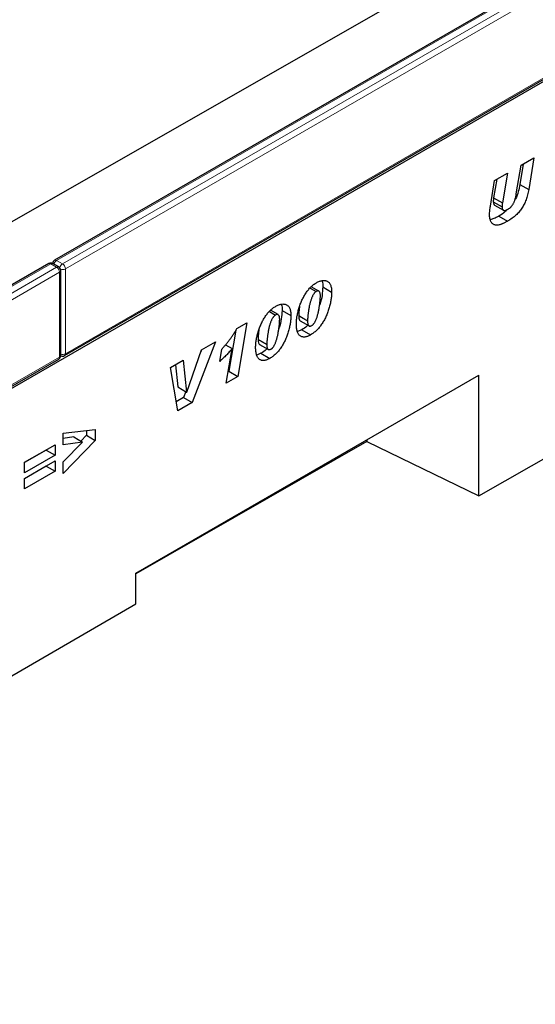
# Model space of a CAD drawing. Units: millimetres. Extents: x 0 to 1506, y 0 to 1228.
# Drawn here: x 132 to 157, y 44 to 91 of the extents above; entities that cross this region are included whole.
import ezdxf

# ---------------------------------------------------------------- set-up
doc = ezdxf.new("R2010")
doc.units = ezdxf.units.MM

msp = doc.modelspace()

# ---------------------------------------------------------------- linework, layer by layer
at = {"color": 7, "linetype": 'Continuous', "lineweight": 25}
for p, q in [((203.8256, 120.1278), (133.3977, 79.4706)), ((63.0699, 33.9044), (204.4912, 115.5452)), ((133.8806, 74.8782), (204.3084, 115.5353)), ((46.4458, 32.8062), (186.453, 112.8317)), ((155.8426, 84.0381), (156.4621, 84.3957)), ((156.4621, 84.3957), (156.2114, 82.8693)), ((155.616, 82.6583), (155.8426, 84.0381)), ((155.949, 84.0995), (155.7872, 83.1143)), ((154.5718, 83.3044), (155.1889, 83.6607)), ((155.1889, 83.6607), (154.9499, 82.2343)), ((154.3669, 82.0778), (154.5718, 83.3044)), ((154.6738, 83.3633), (154.5256, 82.4792)), ((155.7872, 83.1143), (156.2114, 82.8693)), ((154.5256, 82.4792), (154.9499, 82.2343)), ((154.5092, 82.2777), (154.9334, 82.0327)), ((154.5686, 82.1187), (154.9929, 81.8737)), ((154.7699, 81.5926), (155.1942, 81.3477)), ((133.1149, 79.3073), (62.6871, 38.6502)), ((133.5977, 79.1441), (133.3149, 79.3073)), ((133.6977, 74.8882), (133.6977, 78.9709)), ((146.1164, 77.9812), (145.7476, 78.194)), ((145.6942, 78.1317), (145.9872, 77.9626)), ((146.3054, 78.1838), (146.7296, 77.9389)), ((143.7349, 77.0006), (144.0278, 76.8315)), ((144.157, 76.8501), (143.7883, 77.063)), ((144.346, 77.0527), (144.7703, 76.8078)), ((145.1483, 76.8032), (145.1483, 76.7935)), ((145.1483, 76.7935), (145.5725, 76.5486)), ((142.1734, 76.1767), (142.6499, 76.4517)), ((142.6499, 76.4517), (142.2091, 73.8813)), ((145.2196, 76.5516), (145.6439, 76.3067)), ((145.5725, 76.5583), (145.5725, 76.5486)), ((142.1231, 76.099), (141.7849, 74.1262)), ((145.2905, 76.1203), (145.0919, 76.0376)), ((145.2905, 76.1203), (145.7148, 75.8754)), ((141.1345, 75.5472), (140.0224, 72.6189)), ((140.4675, 75.1622), (141.1345, 75.5472)), ((141.6159, 75.4003), (141.9375, 75.2147)), ((143.1889, 75.6721), (143.1889, 75.6624)), ((143.1889, 75.6624), (143.6132, 75.4175)), ((143.2603, 75.4205), (143.6846, 75.1756)), ((143.6132, 75.4272), (143.6132, 75.4175)), ((139.7588, 73.1274), (140.4675, 75.1622)), ((140.4719, 75.1648), (140.4295, 75.053)), ((141.3453, 74.6), (141.445, 75.192)), ((141.6539, 73.5608), (141.9375, 75.2147)), ((143.3312, 74.9892), (143.1326, 74.9065)), ((143.3312, 74.9892), (143.7554, 74.7443)), ((63.1699, 34.0578), (133.5977, 74.7149)), ((138.9746, 74.3003), (139.5849, 74.6527)), ((139.2115, 74.4371), (139.3293, 73.3693)), ((139.5849, 74.6527), (139.7536, 73.1244)), ((137.3147, 64.4088), (153.8143, 73.9338)), ((139.3225, 72.2149), (138.9746, 74.3003)), ((141.7849, 74.1262), (141.7471, 74.1044)), ((141.7849, 74.1262), (142.2091, 73.8813)), ((153.8143, 68.1281), (153.8143, 73.9338)), ((142.2091, 73.8813), (141.6539, 73.5608)), ((139.3293, 73.3693), (139.7536, 73.1244)), ((139.7072, 73.1512), (139.5981, 72.8638)), ((139.7536, 73.1244), (139.7588, 73.1274)), ((139.5981, 72.8638), (139.248, 72.6617)), ((140.0224, 72.6189), (139.3225, 72.2149)), ((139.5981, 72.8638), (140.0224, 72.6189)), ((153.8143, 68.1281), (160.8854, 72.1694)), ((133.8114, 71.1416), (135.3542, 71.3191)), ((133.8114, 70.5909), (133.8114, 71.1416)), ((134.9299, 71.2703), (134.9299, 71.0458)), ((135.3542, 71.3191), (135.3542, 70.8009)), ((134.3253, 70.963), (133.8114, 70.8933)), ((135.3542, 70.8009), (133.8114, 69.2116)), ((134.7495, 70.7181), (133.8114, 70.5909)), ((133.8114, 69.7706), (134.7495, 70.7181)), ((134.3253, 70.963), (134.7495, 70.7181)), ((134.9299, 71.0458), (134.6613, 70.7691)), ((134.9299, 71.0458), (135.3542, 70.8009)), ((148.4315, 70.738), (137.3147, 64.3845)), ((148.4315, 70.8264), (148.4315, 70.738)), ((148.4315, 70.738), (153.8143, 68.1281)), ((131.9549, 69.7432), (133.4206, 70.5893)), ((132.9963, 70.3295), (131.9549, 69.7283)), ((132.9963, 70.3444), (132.9963, 70.3295)), ((132.9963, 70.3295), (133.4206, 70.0845)), ((133.4206, 70.5893), (133.4206, 70.0845)), ((133.4206, 70.0845), (131.9549, 69.2385)), ((131.9549, 68.9712), (133.4206, 69.8173)), ((131.9549, 69.2385), (131.9549, 69.7432)), ((133.4206, 69.8173), (133.4206, 69.3125)), ((133.8114, 69.2116), (133.8114, 69.7706)), ((132.9963, 69.5575), (131.9549, 68.9563)), ((133.4206, 69.3125), (131.9549, 68.4665)), ((132.9963, 69.5724), (132.9963, 69.5575)), ((132.9963, 69.5575), (133.4206, 69.3125)), ((131.9549, 68.4665), (131.9549, 68.9712)), ((137.3147, 62.9248), (137.3147, 64.4088)), ((130.2464, 58.8444), (137.3147, 62.9248))]:
    msp.add_line(p, q, dxfattribs=at)
at = {"color": 8, "linetype": 'Continuous', "lineweight": 18}
for p, q in [((203.9256, 120.1178), (133.4977, 79.4607)), ((133.7806, 79.2974), (204.2084, 119.9546)), ((204.3498, 119.7096), (133.922, 79.0525)), ((133.922, 74.9698), (204.3498, 115.6269)), ((133.2149, 79.2974), (62.787, 38.6403)), ((133.4977, 79.1342), (133.2149, 79.2974)), ((133.4977, 79.4607), (133.7806, 79.2974)), ((63.0699, 38.477), (133.4977, 79.1342)), ((133.6391, 78.8892), (63.2113, 38.2321)), ((133.6391, 74.8065), (133.6391, 78.8892)), ((133.922, 79.0525), (133.922, 74.9698)), ((145.1483, 76.8032), (145.5725, 76.5583)), ((143.1889, 75.6721), (143.6132, 75.4272)), ((63.2113, 34.1494), (133.6391, 74.8065))]:
    msp.add_line(p, q, dxfattribs=at)
at = {"color": 7, "linetype": 'Continuous', "lineweight": 25}
for centre, start, end in [((133.2149, 79.1341), 60.00269, 119.99731), ((133.4977, 79.2974), 119.99731, 174.73073), ((133.4977, 78.9709), 0, 60.00269), ((133.4977, 74.8882), 299.99731, 0), ((133.7806, 75.0514), 245.2639, 299.99731)]:
    msp.add_arc(centre, 0.2, start, end, dxfattribs=at)
at = {"color": 8, "linetype": 'Continuous', "lineweight": 18}
for centre, radius, start, end in [((133.1563, 79.2157), 0.1006, 54.38242, 114.30712), ((133.2735, 79.2157), 0.1006, 65.69288, 125.61758), ((133.6698, 79.1965), 0.3153, 123.07926, 164.98026), ((133.4391, 79.3789), 0.1006, 54.38242, 114.30712), ((133.5563, 79.0524), 0.1006, 65.69288, 125.61758), ((133.9523, 79.0334), 0.315, 123.04656, 166.79201), ((133.6149, 79.0385), 0.3074, 2.60548, 57.39452), ((133.3321, 78.8752), 0.3074, 2.60548, 57.39452), ((133.5976, 78.9808), 0.1006, 294.37466, 354.3052), ((133.7792, 79.3333), 0.315, 253.21015, 296.94902), ((133.5976, 74.8981), 0.1006, 294.37466, 354.3052), ((133.7792, 75.251), 0.3153, 255.02063, 296.9163), ((133.8269, 74.9577), 0.0959, 304.05635, 7.25583), ((133.5411, 74.7957), 0.0986, 305.01333, 6.29885)]:
    msp.add_arc(centre, radius, start, end, dxfattribs=at)
at = {"color": 7, "linetype": 'Continuous', "lineweight": 25}
for points, knots in [([(155.7872, 83.1143), (155.7633, 83.0017), (155.7157, 82.7767), (155.6354, 82.5185), (155.5587, 82.3961), (155.5491, 82.3807)], [0, 0, 0, 0, 0.4670552, 0.9333758, 1, 1, 1, 1]), ([(154.5256, 82.4792), (154.5208, 82.4454), (154.5108, 82.3762), (154.5097, 82.311), (154.5092, 82.2777)], [0, 0, 0, 0, 0.4881687, 1, 1, 1, 1]), ([(156.2114, 82.8693), (156.2036, 82.8262), (156.1882, 82.742), (156.1587, 82.6172), (156.1251, 82.4974), (156.0864, 82.3828), (156.044, 82.2732), (155.9964, 82.169), (155.9447, 82.0698), (155.8882, 81.9753), (155.8255, 81.8851), (155.7562, 81.7986), (155.6799, 81.715), (155.5962, 81.6349), (155.5056, 81.5576), (155.4079, 81.484), (155.3034, 81.4128), (155.2313, 81.3698), (155.1942, 81.3477)], [0, 0, 0, 0, 0.0716096, 0.1394827, 0.203899, 0.2655578, 0.3243346, 0.3809441, 0.4355501, 0.4892473, 0.5428842, 0.5981657, 0.6559981, 0.7168899, 0.7814631, 0.8498251, 0.922666, 1, 1, 1, 1]), ([(155.2102, 81.9211), (155.2223, 81.9283), (155.246, 81.9423), (155.2806, 81.9678), (155.3141, 81.9947), (155.3459, 82.0248), (155.3765, 82.0571), (155.4058, 82.0915), (155.4336, 82.1286), (155.4602, 82.1683), (155.4855, 82.212), (155.5087, 82.2608), (155.5309, 82.3146), (155.5512, 82.3736), (155.5696, 82.4376), (155.5868, 82.5067), (155.6029, 82.5812), (155.6116, 82.632), (155.616, 82.6583)], [0, 0, 0, 0, 0.0551029, 0.1081564, 0.1594004, 0.2106882, 0.2603477, 0.3107072, 0.361115, 0.4120512, 0.4657047, 0.5237206, 0.5872213, 0.6570038, 0.732227, 0.8142739, 0.9039586, 1, 1, 1, 1]), ([(154.3304, 81.6498), (154.3309, 81.6851), (154.3318, 81.7548), (154.339, 81.8618), (154.3497, 81.9689), (154.3612, 82.0416), (154.3669, 82.0778)], [0, 0, 0, 0, 0.255962, 0.506912, 0.754631, 1, 1, 1, 1]), ([(154.5092, 82.2777), (154.5104, 82.2312), (154.5124, 82.1585), (154.5586, 82.1372), (154.5752, 82.1296)], [0, 0, 0, 0, 0.6396759, 1, 1, 1, 1]), ([(154.9499, 82.2343), (154.945, 82.2005), (154.9351, 82.1313), (154.934, 82.0661), (154.9334, 82.0327)], [0, 0, 0, 0, 0.4881687, 1, 1, 1, 1]), ([(154.9334, 82.0327), (154.9342, 82.0119), (154.9357, 81.9724), (154.9485, 81.9232), (154.9708, 81.8882), (155.0016, 81.8662), (155.042, 81.8593), (155.091, 81.8673), (155.1478, 81.8869), (155.1886, 81.9093), (155.2102, 81.9211)], [0, 0, 0, 0, 0.1329676, 0.2521843, 0.362134, 0.4703591, 0.5827878, 0.7058712, 0.8439969, 1, 1, 1, 1]), ([(155.1942, 81.3477), (155.1734, 81.3359), (155.1331, 81.3129), (155.0741, 81.282), (155.0185, 81.2535), (154.966, 81.2301), (154.9167, 81.2091), (154.8704, 81.1922), (154.8273, 81.1788), (154.7749, 81.1663), (154.7139, 81.1577), (154.6462, 81.1579), (154.5845, 81.1692), (154.5291, 81.1904), (154.4804, 81.2213), (154.4389, 81.2608), (154.4038, 81.3077), (154.3767, 81.3636), (154.3556, 81.4258), (154.3417, 81.4951), (154.3317, 81.569), (154.3308, 81.6226), (154.3304, 81.6498)], [0, 0, 0, 0, 0.049387, 0.0959418, 0.1403198, 0.1819772, 0.2215374, 0.2587822, 0.2937904, 0.3266571, 0.3886695, 0.4486551, 0.5066226, 0.5638545, 0.6197412, 0.6740948, 0.7275322, 0.7808754, 0.8344759, 0.8885928, 0.9435638, 1, 1, 1, 1]), ([(154.7699, 81.5926), (154.691, 81.5473), (154.5544, 81.4689), (154.4234, 81.4371), (154.3681, 81.4236)], [0, 0, 0, 0, 0.5777548, 1, 1, 1, 1]), ([(155.1923, 81.9152), (155.1568, 81.8777), (155.0234, 81.737), (154.8772, 81.6538), (154.7699, 81.5926)], [0, 0, 0, 0, 0.26587269, 1, 1, 1, 1]), ([(145.0326, 76.4099), (145.033, 76.4369), (145.0338, 76.4912), (145.0396, 76.5757), (145.0494, 76.6633), (145.0625, 76.754), (145.0799, 76.8477), (145.1014, 76.9447), (145.1263, 77.0447), (145.1545, 77.1467), (145.1863, 77.249), (145.2216, 77.3496), (145.2597, 77.4476), (145.3012, 77.5425), (145.3454, 77.6347), (145.393, 77.7239), (145.4434, 77.8104), (145.4966, 77.8938), (145.5523, 77.9736), (145.6108, 78.048), (145.6709, 78.118), (145.7333, 78.1821), (145.7974, 78.2417), (145.8637, 78.2957), (145.932, 78.3445), (145.9783, 78.3725), (146.0016, 78.3867)], [0, 0, 0, 0, 0.0401919, 0.0807298, 0.1222099, 0.1644788, 0.2074557, 0.2514764, 0.2967867, 0.3430206, 0.3891886, 0.4342626, 0.4780752, 0.5209069, 0.5628036, 0.6040934, 0.6448185, 0.6854978, 0.7255357, 0.7649246, 0.8036625, 0.8423447, 0.8809144, 0.9198093, 0.95956, 1, 1, 1, 1]), ([(146.0016, 78.3867), (146.0258, 78.4001), (146.0733, 78.4265), (146.1433, 78.4555), (146.2111, 78.478), (146.2763, 78.4906), (146.3393, 78.4959), (146.4, 78.4927), (146.4577, 78.4802), (146.5131, 78.4606), (146.5644, 78.4321), (146.6088, 78.3923), (146.6463, 78.342), (146.677, 78.2816), (146.7007, 78.2109), (146.7173, 78.1298), (146.7281, 78.0392), (146.7291, 77.973), (146.7296, 77.9389)], [0, 0, 0, 0, 0.0614645, 0.1210134, 0.1797107, 0.23787, 0.2958006, 0.3541307, 0.4135642, 0.4742078, 0.5352503, 0.5960012, 0.6573861, 0.7199916, 0.7849491, 0.8526776, 0.9242019, 1, 1, 1, 1]), ([(146.2654, 78.475), (146.2681, 78.4705), (146.3103, 78.4002), (146.3077, 78.2884), (146.3054, 78.1838)], [0, 0, 0, 0, 0.06408558, 1, 1, 1, 1]), ([(145.9872, 77.9626), (145.9768, 77.9561), (145.9561, 77.9432), (145.9255, 77.9162), (145.8961, 77.8843), (145.8679, 77.8469), (145.8406, 77.8047), (145.8144, 77.757), (145.789, 77.7042), (145.7653, 77.6464), (145.7426, 77.5847), (145.7209, 77.5199), (145.7008, 77.4522), (145.6819, 77.3816), (145.6647, 77.308), (145.6492, 77.2316), (145.6347, 77.1522), (145.6218, 77.0714), (145.6104, 76.9916), (145.6003, 76.9152), (145.5918, 76.8439), (145.585, 76.7773), (145.5791, 76.7155), (145.5758, 76.6589), (145.573, 76.6067), (145.5727, 76.574), (145.5725, 76.5583)], [0, 0, 0, 0, 0.0266758, 0.0533986, 0.0809283, 0.1091935, 0.1398401, 0.1725814, 0.2082974, 0.247106, 0.2883713, 0.3316282, 0.3765292, 0.4239499, 0.4735447, 0.5254064, 0.5796946, 0.6364588, 0.6926219, 0.7458269, 0.7960895, 0.842743, 0.8868735, 0.9274038, 0.9651085, 1, 1, 1, 1]), ([(146.7296, 77.9389), (146.7292, 77.9086), (146.7284, 77.8481), (146.7223, 77.7545), (146.712, 77.6589), (146.6986, 77.5614), (146.6802, 77.4612), (146.6588, 77.3592), (146.6323, 77.2548), (146.603, 77.1493), (146.57, 77.0442), (146.5334, 76.9411), (146.4936, 76.8411), (146.4508, 76.7439), (146.4048, 76.6496), (146.3551, 76.5583), (146.3029, 76.4697), (146.2471, 76.3849), (146.1888, 76.3037), (146.128, 76.2271), (146.0647, 76.1558), (145.9993, 76.0889), (145.9313, 76.0275), (145.8612, 75.9713), (145.7887, 75.92), (145.7397, 75.8904), (145.7148, 75.8754)], [0, 0, 0, 0, 0.04295452, 0.08602295, 0.12909876, 0.1724755, 0.21634023, 0.26069975, 0.30556662, 0.35111138, 0.39639615, 0.44025139, 0.4830322, 0.52459552, 0.56573231, 0.60615609, 0.64607435, 0.68586476, 0.7251047, 0.76390076, 0.80241292, 0.84080659, 0.87969284, 0.91893465, 0.95880133, 1, 1, 1, 1]), ([(145.7766, 76.3268), (145.7869, 76.3332), (145.8072, 76.3459), (145.8371, 76.3725), (145.8658, 76.4043), (145.8938, 76.441), (145.9205, 76.4834), (145.9461, 76.5309), (145.9712, 76.5836), (145.9944, 76.6412), (146.0174, 76.7029), (146.0385, 76.7683), (146.0585, 76.8368), (146.0775, 76.9085), (146.0946, 76.9831), (146.1107, 77.0607), (146.1256, 77.1417), (146.1383, 77.2244), (146.1503, 77.3066), (146.1607, 77.3855), (146.1696, 77.4599), (146.1768, 77.5297), (146.1826, 77.595), (146.1866, 77.6558), (146.1891, 77.7122), (146.1895, 77.7478), (146.1896, 77.765)], [0, 0, 0, 0, 0.0257421, 0.0512127, 0.0775091, 0.1051417, 0.1345881, 0.1666144, 0.2013263, 0.239087, 0.2794288, 0.3218789, 0.3667117, 0.4137061, 0.4628356, 0.5142767, 0.5684133, 0.6252308, 0.6818584, 0.7355933, 0.7864504, 0.834782, 0.8799391, 0.9226183, 0.9628511, 1, 1, 1, 1]), ([(146.1896, 77.765), (146.1891, 77.7873), (146.188, 77.8299), (146.1784, 77.8857), (146.1624, 77.9307), (146.14, 77.9647), (146.1113, 77.9867), (146.0757, 77.9948), (146.0331, 77.9861), (146.0029, 77.9707), (145.9872, 77.9626)], [0, 0, 0, 0, 0.15344531, 0.29320756, 0.42098293, 0.54125958, 0.65429544, 0.76374256, 0.87657363, 1, 1, 1, 1]), ([(146.3054, 78.1838), (146.2964, 78.0492), (146.2785, 77.7801), (146.2169, 77.4749), (146.1524, 77.3177), (146.1474, 77.3056)], [0, 0, 0, 0, 0.479845, 0.9598755, 1, 1, 1, 1]), ([(143.0732, 75.2788), (143.0737, 75.3058), (143.0745, 75.3601), (143.0803, 75.4446), (143.0901, 75.5322), (143.1032, 75.6229), (143.1206, 75.7167), (143.1421, 75.8136), (143.1669, 75.9136), (143.1952, 76.0156), (143.2269, 76.1179), (143.2623, 76.2185), (143.3004, 76.3165), (143.3419, 76.4114), (143.3861, 76.5036), (143.4336, 76.5928), (143.4841, 76.6793), (143.5373, 76.7627), (143.593, 76.8425), (143.6515, 76.9169), (143.7115, 76.9869), (143.774, 77.051), (143.8381, 77.1106), (143.9044, 77.1646), (143.9727, 77.2134), (144.019, 77.2414), (144.0423, 77.2556)], [0, 0, 0, 0, 0.0401919, 0.0807298, 0.1222099, 0.1644788, 0.2074557, 0.2514764, 0.2967867, 0.3430206, 0.3891886, 0.4342626, 0.4780752, 0.5209069, 0.5628036, 0.6040934, 0.6448185, 0.6854978, 0.7255357, 0.7649246, 0.8036625, 0.8423447, 0.8809144, 0.9198093, 0.95956, 1, 1, 1, 1]), ([(144.0423, 77.2556), (144.0664, 77.269), (144.114, 77.2954), (144.1839, 77.3244), (144.2517, 77.3469), (144.317, 77.3595), (144.38, 77.3648), (144.4406, 77.3616), (144.4984, 77.3491), (144.5538, 77.3295), (144.605, 77.301), (144.6495, 77.2612), (144.687, 77.2109), (144.7177, 77.1505), (144.7414, 77.0798), (144.758, 76.9987), (144.7688, 76.9081), (144.7698, 76.8419), (144.7703, 76.8078)], [0, 0, 0, 0, 0.0614645, 0.1210134, 0.1797107, 0.23787, 0.2958006, 0.3541307, 0.4135642, 0.4742078, 0.5352503, 0.5960012, 0.6573861, 0.7199916, 0.7849491, 0.8526776, 0.9242019, 1, 1, 1, 1]), ([(144.306, 77.3439), (144.3087, 77.3394), (144.3509, 77.2691), (144.3484, 77.1573), (144.346, 77.0527)], [0, 0, 0, 0, 0.06408558, 1, 1, 1, 1]), ([(145.1911, 77.2523), (145.1855, 77.219), (145.1596, 77.0646), (145.1533, 76.9181), (145.1483, 76.8032)], [0, 0, 0, 0, 0.2154283, 1, 1, 1, 1]), ([(144.0278, 76.8315), (144.0175, 76.825), (143.9967, 76.8121), (143.9662, 76.7851), (143.9368, 76.7532), (143.9085, 76.7158), (143.8813, 76.6736), (143.855, 76.6259), (143.8297, 76.5731), (143.806, 76.5153), (143.7833, 76.4536), (143.7616, 76.3888), (143.7415, 76.3211), (143.7226, 76.2505), (143.7054, 76.1769), (143.6898, 76.1005), (143.6754, 76.0211), (143.6624, 75.9403), (143.651, 75.8605), (143.6409, 75.7841), (143.6325, 75.7128), (143.6257, 75.6462), (143.6198, 75.5844), (143.6164, 75.5278), (143.6137, 75.4756), (143.6134, 75.4429), (143.6132, 75.4272)], [0, 0, 0, 0, 0.0266758, 0.0533986, 0.0809283, 0.1091935, 0.1398401, 0.1725814, 0.2082974, 0.247106, 0.2883713, 0.3316282, 0.3765292, 0.4239499, 0.4735447, 0.5254064, 0.5796946, 0.6364588, 0.6926219, 0.7458269, 0.7960895, 0.842743, 0.8868735, 0.9274038, 0.9651085, 1, 1, 1, 1]), ([(144.7703, 76.8078), (144.7699, 76.7775), (144.7691, 76.717), (144.7629, 76.6234), (144.7527, 76.5278), (144.7393, 76.4303), (144.7208, 76.3301), (144.6995, 76.2281), (144.673, 76.1237), (144.6436, 76.0182), (144.6107, 75.9131), (144.574, 75.81), (144.5343, 75.71), (144.4915, 75.6129), (144.4455, 75.5185), (144.3958, 75.4272), (144.3436, 75.3386), (144.2877, 75.2538), (144.2295, 75.1726), (144.1687, 75.096), (144.1054, 75.0247), (144.04, 74.9578), (143.972, 74.8964), (143.9019, 74.8402), (143.8294, 74.7889), (143.7804, 74.7593), (143.7554, 74.7443)], [0, 0, 0, 0, 0.04295452, 0.08602295, 0.12909876, 0.1724755, 0.21634023, 0.26069975, 0.30556662, 0.35111138, 0.39639615, 0.44025139, 0.4830322, 0.52459552, 0.56573231, 0.60615609, 0.64607435, 0.68586476, 0.7251047, 0.76390076, 0.80241292, 0.84080659, 0.87969284, 0.91893465, 0.95880133, 1, 1, 1, 1]), ([(144.2303, 76.6339), (144.2298, 76.6562), (144.2287, 76.6988), (144.2191, 76.7546), (144.2031, 76.7996), (144.1807, 76.8336), (144.1519, 76.8556), (144.1164, 76.8637), (144.0738, 76.855), (144.0436, 76.8396), (144.0278, 76.8315)], [0, 0, 0, 0, 0.15344531, 0.29320756, 0.42098293, 0.54125958, 0.65429544, 0.76374256, 0.87657363, 1, 1, 1, 1]), ([(144.346, 77.0527), (144.3371, 76.9182), (144.3192, 76.649), (144.2576, 76.3438), (144.1931, 76.1866), (144.1881, 76.1745)], [0, 0, 0, 0, 0.479845, 0.9598755, 1, 1, 1, 1]), ([(145.1483, 76.7935), (145.1526, 76.7175), (145.1581, 76.6223), (145.2029, 76.5582), (145.2183, 76.5535), (145.2203, 76.553)], [0, 0, 0, 0, 0.7761188, 0.9718485, 1, 1, 1, 1]), ([(143.8173, 75.1957), (143.8275, 75.2021), (143.8479, 75.2148), (143.8778, 75.2414), (143.9065, 75.2732), (143.9345, 75.3099), (143.9612, 75.3523), (143.9868, 75.3998), (144.0119, 75.4525), (144.0351, 75.5101), (144.0581, 75.5718), (144.0792, 75.6372), (144.0992, 75.7057), (144.1181, 75.7774), (144.1353, 75.852), (144.1513, 75.9296), (144.1663, 76.0106), (144.179, 76.0933), (144.1909, 76.1755), (144.2014, 76.2544), (144.2103, 76.3288), (144.2175, 76.3986), (144.2232, 76.4639), (144.2273, 76.5247), (144.2298, 76.5811), (144.2302, 76.6167), (144.2303, 76.6339)], [0, 0, 0, 0, 0.0257421, 0.0512127, 0.0775091, 0.1051417, 0.1345881, 0.1666144, 0.2013263, 0.239087, 0.2794288, 0.3218789, 0.3667117, 0.4137061, 0.4628356, 0.5142767, 0.5684133, 0.6252308, 0.6818584, 0.7355933, 0.7864504, 0.834782, 0.8799391, 0.9226183, 0.9628511, 1, 1, 1, 1]), ([(145.7148, 75.8754), (145.6897, 75.8616), (145.6405, 75.8345), (145.5688, 75.8045), (145.5008, 75.7837), (145.4366, 75.7726), (145.3763, 75.7715), (145.3197, 75.7799), (145.2668, 75.7979), (145.2182, 75.8256), (145.1741, 75.8629), (145.1364, 75.9113), (145.1041, 75.9693), (145.0776, 76.0374), (145.0572, 76.116), (145.0431, 76.2047), (145.0339, 76.3028), (145.033, 76.3735), (145.0326, 76.4099)], [0, 0, 0, 0, 0.0629733, 0.1234029, 0.1815061, 0.2382222, 0.293899, 0.3495341, 0.4058094, 0.4631448, 0.5215222, 0.58108, 0.6424723, 0.7066598, 0.7741483, 0.8451699, 0.9202271, 1, 1, 1, 1]), ([(145.5791, 76.3441), (145.5705, 76.3341), (145.4829, 76.2322), (145.3817, 76.1734), (145.2905, 76.1203)], [0, 0, 0, 0, 0.0978005, 1, 1, 1, 1]), ([(145.5725, 76.5486), (145.573, 76.5222), (145.574, 76.4729), (145.5837, 76.409), (145.5987, 76.3581), (145.6214, 76.3223), (145.6505, 76.3001), (145.6872, 76.2945), (145.7299, 76.302), (145.7606, 76.3183), (145.7766, 76.3268)], [0, 0, 0, 0, 0.1702523, 0.3185018, 0.4489183, 0.5648408, 0.6706022, 0.7742722, 0.8818348, 1, 1, 1, 1]), ([(141.445, 75.192), (141.481, 75.2318), (141.5522, 75.3103), (141.655, 75.4319), (141.7538, 75.5533), (141.8468, 75.6767), (141.9361, 75.7998), (142.0198, 75.9245), (142.0995, 76.0496), (142.1489, 76.1345), (142.1734, 76.1767)], [0, 0, 0, 0, 0.1346622, 0.2660319, 0.3945289, 0.5200876, 0.6430099, 0.7639861, 0.8827768, 1, 1, 1, 1]), ([(143.2317, 76.1212), (143.2262, 76.0879), (143.2003, 75.9335), (143.1939, 75.787), (143.1889, 75.6721)], [0, 0, 0, 0, 0.2154283, 1, 1, 1, 1]), ([(143.1889, 75.6624), (143.1933, 75.5864), (143.1987, 75.4912), (143.2436, 75.4271), (143.259, 75.4224), (143.261, 75.4219)], [0, 0, 0, 0, 0.7761188, 0.9718485, 1, 1, 1, 1]), ([(143.6132, 75.4175), (143.6137, 75.3911), (143.6146, 75.3418), (143.6244, 75.2779), (143.6393, 75.227), (143.6621, 75.1912), (143.6912, 75.169), (143.7279, 75.1634), (143.7705, 75.1709), (143.8012, 75.1872), (143.8173, 75.1957)], [0, 0, 0, 0, 0.1702523, 0.3185018, 0.4489183, 0.5648408, 0.6706022, 0.7742722, 0.8818348, 1, 1, 1, 1]), ([(141.9375, 75.2147), (141.9165, 75.1879), (141.874, 75.1337), (141.807, 75.0552), (141.7376, 74.9768), (141.665, 74.8997), (141.5895, 74.8231), (141.5107, 74.7477), (141.4292, 74.6725), (141.3735, 74.6244), (141.3453, 74.6)], [0, 0, 0, 0, 0.1150495, 0.2326581, 0.3527976, 0.4754077, 0.6015153, 0.7310973, 0.8639327, 1, 1, 1, 1]), ([(143.7554, 74.7443), (143.7304, 74.7305), (143.6812, 74.7034), (143.6095, 74.6734), (143.5415, 74.6526), (143.4773, 74.6416), (143.417, 74.6404), (143.3604, 74.6488), (143.3075, 74.6668), (143.2589, 74.6946), (143.2148, 74.7318), (143.1771, 74.7802), (143.1448, 74.8382), (143.1182, 74.9063), (143.0979, 74.9849), (143.0837, 75.0736), (143.0746, 75.1717), (143.0737, 75.2424), (143.0732, 75.2788)], [0, 0, 0, 0, 0.0629733, 0.1234029, 0.1815061, 0.2382222, 0.293899, 0.3495341, 0.4058094, 0.4631448, 0.5215222, 0.58108, 0.6424723, 0.7066598, 0.7741483, 0.8451699, 0.9202271, 1, 1, 1, 1]), ([(143.6198, 75.213), (143.6112, 75.203), (143.5236, 75.1011), (143.4224, 75.0423), (143.3312, 74.9892)], [0, 0, 0, 0, 0.0978005, 1, 1, 1, 1])]:
    msp.add_open_spline(points, degree=3, knots=knots, dxfattribs=at)

doc.saveas('drawing.dxf')
